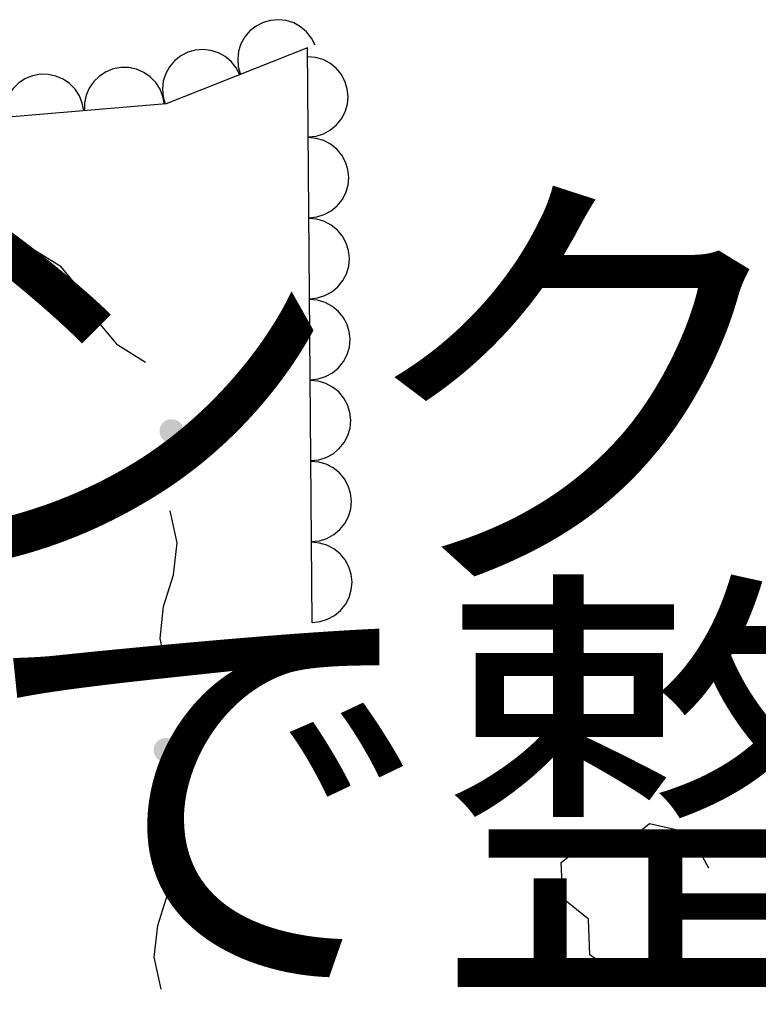
# Model space of a CAD drawing. Extents: x -230652 to 1028740, y 0 to 419336.
# Drawn here: x 23976 to 28583, y 53665 to 59807 of the extents above; entities that cross this region are included whole.
import ezdxf
from ezdxf.enums import TextEntityAlignment as Align

# ---------------------------------------------------------------- set-up
doc = ezdxf.new("R2010")
doc.units = 0
doc.header["$LTSCALE"] = 600
doc.layers.add('V-nasSTD', color=7, linetype='Continuous', lineweight=0)
doc.layers.add('【参照用】DMデータ_現況平面図用$0$D-BGD', color=253, linetype='Continuous', lineweight=0)
doc.styles.add('YOKO_GOTHIC', font='msgothic.ttc')

msp = doc.modelspace()

# ---------------------------------------------------------------- hatches: boundary and pattern name
at = {"layer": '【参照用】DMデータ_現況平面図用$0$D-BGD', "lineweight": 25}
for points in [[(24892.2563, 57171.6341), (24893.4534, 57171.1046), (24894.6596, 57170.5961), (24895.8744, 57170.1087), (24897.0976, 57169.6425), (24898.3287, 57169.1978), (24899.5674, 57168.7747), (24900.8133, 57168.3732), (24902.066, 57167.9935), (24903.3251, 57167.6358), (24904.5903, 57167.3), (24905.8611, 57166.9864), (24907.1373, 57166.6951), (24908.4183, 57166.426), (24909.7038, 57166.1794), (24910.9935, 57165.9552), (24912.2868, 57165.7536), (24913.5835, 57165.5745), (24914.8831, 57165.4181), (24916.1852, 57165.2845), (24917.4895, 57165.1735), (24918.7955, 57165.0854), (24920.1028, 57165.0201), (24921.4111, 57164.9775), (24922.7199, 57164.9579), (24924.0289, 57164.961), (24925.3376, 57164.9871), (24926.6457, 57165.0359), (24927.9527, 57165.1076), (24929.2582, 57165.202), (24930.562, 57165.3193), (24931.8634, 57165.4593), (24933.1623, 57165.6219), (24934.458, 57165.8072), (24935.7504, 57166.0151), (24937.0389, 57166.2456), (24938.3233, 57166.4984), (24939.603, 57166.7737), (24940.8777, 57167.0712), (24942.147, 57167.391), (24943.4105, 57167.7328), (24944.6679, 57168.0967), (24945.9188, 57168.4824), (24947.1627, 57168.8899), (24948.3993, 57169.3191), (24949.6283, 57169.7697), (24950.8492, 57170.2418), (24952.0616, 57170.7351), (24953.2653, 57171.2495), (24954.4598, 57171.7848), (24955.6448, 57172.3408), (24956.8199, 57172.9175), (24957.9848, 57173.5146), (24959.139, 57174.1319), (24960.2823, 57174.7693), (24961.4144, 57175.4265), (24962.5347, 57176.1034), (24963.6431, 57176.7997), (24964.7392, 57177.5153), (24965.8226, 57178.2499), (24966.893, 57179.0033), (24967.9501, 57179.7752), (24968.9936, 57180.5655), (24970.0232, 57181.3739), (24971.0384, 57182.2001), (24972.0391, 57183.044), (24973.0249, 57183.9051), (24973.9956, 57184.7833), (24974.9507, 57185.6784), (24975.8901, 57186.5899), (24976.8135, 57187.5178), (24977.7205, 57188.4616), (24978.6109, 57189.421), (24979.4844, 57190.3959), (24980.3407, 57191.3859), (24981.1797, 57192.3907), (24982.001, 57193.4099), (24982.8044, 57194.4433), (24983.5896, 57195.4906), (24984.3564, 57196.5515), (24985.1046, 57197.6255), (24985.834, 57198.7125), (24986.5442, 57199.812), (24987.2352, 57200.9238), (24987.9067, 57202.0474), (24988.5584, 57203.1826), (24989.1902, 57204.329), (24989.8019, 57205.4862), (24990.3934, 57206.654), (24990.9643, 57207.8318), (24991.5147, 57209.0195), (24992.0442, 57210.2166), (24992.5527, 57211.4228), (24993.0401, 57212.6376), (24993.5063, 57213.8608), (24993.951, 57215.0919), (24994.3741, 57216.3306), (24994.7756, 57217.5765), (24995.1553, 57218.8292), (24995.513, 57220.0883), (24995.8488, 57221.3535), (24996.1624, 57222.6243), (24996.4537, 57223.9005), (24996.7228, 57225.1815), (24996.9694, 57226.467), (24997.1936, 57227.7567), (24997.3952, 57229.05), (24997.5743, 57230.3467), (24997.7307, 57231.6463), (24997.8643, 57232.9484), (24997.9753, 57234.2527), (24998.0634, 57235.5587), (24998.1287, 57236.866), (24998.1713, 57238.1743), (24998.1909, 57239.4831), (24998.1878, 57240.7921), (24998.1617, 57242.1008), (24998.1129, 57243.4089), (24998.0412, 57244.7159), (24997.9468, 57246.0214), (24997.8295, 57247.3251), (24997.6895, 57248.6266), (24997.5269, 57249.9254), (24997.3416, 57251.2212), (24997.1337, 57252.5136), (24996.9032, 57253.8021), (24996.6504, 57255.0864), (24996.3751, 57256.3661), (24996.0776, 57257.6409), (24995.7578, 57258.9102), (24995.416, 57260.1737), (24995.0521, 57261.4311), (24994.6664, 57262.682), (24994.2589, 57263.9259), (24993.8297, 57265.1625), (24993.379, 57266.3915), (24992.907, 57267.6123), (24992.4137, 57268.8248), (24991.8993, 57270.0285), (24991.364, 57271.223), (24990.808, 57272.408), (24990.2313, 57273.5831), (24989.6342, 57274.748), (24989.0169, 57275.9022), (24988.3795, 57277.0455), (24987.7223, 57278.1776), (24987.0454, 57279.2979), (24986.3491, 57280.4063), (24985.6335, 57281.5024), (24984.8989, 57282.5858), (24984.1455, 57283.6562), (24983.3736, 57284.7133), (24982.5833, 57285.7568), (24981.7749, 57286.7863), (24980.9487, 57287.8016), (24980.1048, 57288.8023), (24979.2437, 57289.7881), (24978.3655, 57290.7588), (24977.4704, 57291.7139), (24976.5589, 57292.6533), (24975.631, 57293.5766), (24974.6872, 57294.4836), (24973.7278, 57295.374), (24972.7529, 57296.2476), (24971.7629, 57297.1039), (24970.7581, 57297.9429), (24969.7389, 57298.7642), (24968.7055, 57299.5676), (24967.6582, 57300.3528), (24966.5973, 57301.1196), (24965.5233, 57301.8678), (24964.4363, 57302.5972), (24963.3368, 57303.3074), (24962.225, 57303.9984), (24961.1014, 57304.6698), (24959.9662, 57305.3216), (24958.8198, 57305.9534), (24957.6626, 57306.5651), (24956.4948, 57307.1566), (24955.317, 57307.7275), (24954.1293, 57308.2779), (24952.9322, 57308.8074), (24951.726, 57309.3159), (24950.5112, 57309.8033), (24949.288, 57310.2694), (24948.0569, 57310.7142), (24946.8182, 57311.1373), (24945.5724, 57311.5388), (24944.3196, 57311.9185), (24943.0605, 57312.2762), (24941.7953, 57312.612), (24940.5245, 57312.9256), (24939.2483, 57313.2169), (24937.9673, 57313.486), (24936.6818, 57313.7326), (24935.3922, 57313.9568), (24934.0988, 57314.1584), (24932.8021, 57314.3375), (24931.5025, 57314.4938), (24930.2004, 57314.6275), (24928.8961, 57314.7384), (24927.5901, 57314.8266), (24926.2828, 57314.8919), (24924.9745, 57314.9344), (24923.6657, 57314.9541), (24922.3567, 57314.9509), (24921.048, 57314.9249), (24919.7399, 57314.8761), (24918.4329, 57314.8044), (24917.1274, 57314.7099), (24915.8237, 57314.5927), (24914.5222, 57314.4527), (24913.2234, 57314.2901), (24911.9276, 57314.1047), (24910.6352, 57313.8968), (24909.3467, 57313.6664), (24908.0624, 57313.4135), (24906.7827, 57313.1383), (24905.5079, 57312.8408), (24904.2386, 57312.521), (24902.9751, 57312.1792), (24901.7177, 57311.8153), (24900.4668, 57311.4296), (24899.2229, 57311.0221), (24897.9863, 57310.5929), (24896.7574, 57310.1422), (24895.5365, 57309.6702), (24894.324, 57309.1769), (24893.1203, 57308.6625), (24891.9258, 57308.1272), (24890.7408, 57307.5712), (24889.5657, 57306.9945), (24888.4008, 57306.3974), (24887.2466, 57305.7801), (24886.1033, 57305.1427), (24884.9712, 57304.4855), (24883.8509, 57303.8086), (24882.7425, 57303.1123), (24881.6464, 57302.3967), (24880.563, 57301.6621), (24879.4926, 57300.9087), (24878.4355, 57300.1367), (24877.392, 57299.3465), (24876.3624, 57298.5381), (24875.3472, 57297.7119), (24874.3465, 57296.868), (24873.3607, 57296.0069), (24872.39, 57295.1287), (24871.4349, 57294.2336), (24870.4955, 57293.3221), (24869.5722, 57292.3942), (24868.6651, 57291.4504), (24867.7748, 57290.491), (24866.9012, 57289.5161), (24866.0449, 57288.5261), (24865.2059, 57287.5213), (24864.3846, 57286.5021), (24863.5812, 57285.4686), (24862.796, 57284.4214), (24862.0292, 57283.3605), (24861.281, 57282.2864), (24860.5516, 57281.1995), (24859.8414, 57280.1), (24859.1504, 57278.9882), (24858.479, 57277.8646), (24857.8272, 57276.7294), (24857.1954, 57275.583), (24856.5837, 57274.4258), (24855.9922, 57273.258), (24855.4213, 57272.0801), (24854.8709, 57270.8925), (24854.3414, 57269.6954), (24853.8329, 57268.4892), (24853.3455, 57267.2744), (24852.8794, 57266.0512), (24852.4346, 57264.8201), (24852.0115, 57263.5814), (24851.61, 57262.3355), (24851.2303, 57261.0828), (24850.8726, 57259.8237), (24850.5368, 57258.5585), (24850.2233, 57257.2877), (24849.9319, 57256.0115), (24849.6628, 57254.7305), (24849.4162, 57253.445), (24849.192, 57252.1553), (24848.9904, 57250.862), (24848.8113, 57249.5653), (24848.655, 57248.2657), (24848.5213, 57246.9636), (24848.4104, 57245.6593), (24848.3222, 57244.3533), (24848.2569, 57243.046), (24848.2144, 57241.7377), (24848.1947, 57240.4289), (24848.1979, 57239.1199), (24848.2239, 57237.8112), (24848.2727, 57236.5031), (24848.3444, 57235.1961), (24848.4389, 57233.8906), (24848.5561, 57232.5868), (24848.6961, 57231.2854), (24848.8587, 57229.9865), (24849.0441, 57228.6908), (24849.252, 57227.3984), (24849.4824, 57226.1099), (24849.7353, 57224.8255), (24850.0105, 57223.5458), (24850.308, 57222.2711), (24850.6278, 57221.0018), (24850.9696, 57219.7383), (24851.3335, 57218.4809), (24851.7192, 57217.23), (24852.1267, 57215.9861), (24852.5559, 57214.7495), (24853.0066, 57213.5205), (24853.4786, 57212.2996), (24853.9719, 57211.0872), (24854.4863, 57209.8835), (24855.0216, 57208.689), (24855.5776, 57207.504), (24856.1543, 57206.3289), (24856.7514, 57205.164), (24857.3687, 57204.0098), (24858.0061, 57202.8665), (24858.6633, 57201.7344), (24859.3402, 57200.6141), (24860.0365, 57199.5057), (24860.7521, 57198.4096), (24861.4867, 57197.3262), (24862.2401, 57196.2558), (24863.0121, 57195.1987), (24863.8023, 57194.1552), (24864.6107, 57193.1256), (24865.4369, 57192.1104), (24866.2808, 57191.1097), (24867.1419, 57190.1239), (24868.0201, 57189.1532), (24868.9152, 57188.1981), (24869.8268, 57187.2587), (24870.7546, 57186.3353), (24871.6984, 57185.4283), (24872.6579, 57184.5379), (24873.6327, 57183.6644), (24874.6227, 57182.8081), (24875.6275, 57181.9691), (24876.6467, 57181.1478), (24877.6802, 57180.3444), (24878.7274, 57179.5592), (24879.7883, 57178.7924), (24880.8624, 57178.0442), (24881.9493, 57177.3148), (24883.0488, 57176.6046), (24884.1606, 57175.9136), (24885.2842, 57175.2422), (24886.4194, 57174.5904), (24887.5658, 57173.9586), (24888.723, 57173.3469), (24889.8908, 57172.7554), (24891.0687, 57172.1845)], [(24855.5439, 55182.5431), (24856.741, 55182.0136), (24857.9472, 55181.505), (24859.162, 55181.0176), (24860.3852, 55180.5515), (24861.6163, 55180.1068), (24862.855, 55179.6836), (24864.1009, 55179.2821), (24865.3536, 55178.9025), (24866.6127, 55178.5447), (24867.8779, 55178.209), (24869.1488, 55177.8954), (24870.4249, 55177.604), (24871.7059, 55177.335), (24872.9914, 55177.0883), (24874.2811, 55176.8641), (24875.5744, 55176.6625), (24876.8711, 55176.4835), (24878.1707, 55176.3271), (24879.4728, 55176.1934), (24880.7771, 55176.0825), (24882.0831, 55175.9944), (24883.3904, 55175.929), (24884.6987, 55175.8865), (24886.0075, 55175.8668), (24887.3165, 55175.87), (24888.6252, 55175.896), (24889.9333, 55175.9449), (24891.2403, 55176.0165), (24892.5459, 55176.111), (24893.8496, 55176.2282), (24895.151, 55176.3682), (24896.4499, 55176.5309), (24897.7457, 55176.7162), (24899.038, 55176.9241), (24900.3265, 55177.1545), (24901.6109, 55177.4074), (24902.8906, 55177.6826), (24904.1653, 55177.9802), (24905.4346, 55178.2999), (24906.6981, 55178.6418), (24907.9555, 55179.0056), (24909.2064, 55179.3914), (24910.4503, 55179.7989), (24911.6869, 55180.228), (24912.9159, 55180.6787), (24914.1368, 55181.1508), (24915.3492, 55181.644), (24916.5529, 55182.1584), (24917.7474, 55182.6937), (24918.9324, 55183.2498), (24920.1075, 55183.8264), (24921.2724, 55184.4235), (24922.4266, 55185.0409), (24923.57, 55185.6782), (24924.702, 55186.3355), (24925.8223, 55187.0123), (24926.9307, 55187.7087), (24928.0268, 55188.4243), (24929.1102, 55189.1588), (24930.1806, 55189.9122), (24931.2378, 55190.6842), (24932.2812, 55191.4745), (24933.3108, 55192.2829), (24934.326, 55193.1091), (24935.3267, 55193.9529), (24936.3125, 55194.8141), (24937.2832, 55195.6923), (24938.2383, 55196.5873), (24939.1777, 55197.4989), (24940.1011, 55198.4267), (24941.0081, 55199.3705), (24941.8985, 55200.33), (24942.772, 55201.3049), (24943.6284, 55202.2948), (24944.4673, 55203.2996), (24945.2886, 55204.3189), (24946.092, 55205.3523), (24946.8772, 55206.3996), (24947.6441, 55207.4604), (24948.3923, 55208.5345), (24949.1216, 55209.6215), (24949.8318, 55210.721), (24950.5228, 55211.8327), (24951.1943, 55212.9564), (24951.846, 55214.0915), (24952.4778, 55215.2379), (24953.0896, 55216.3952), (24953.681, 55217.5629), (24954.252, 55218.7408), (24954.8023, 55219.9285), (24955.3318, 55221.1256), (24955.8403, 55222.3317), (24956.3277, 55223.5466), (24956.7939, 55224.7697), (24957.2386, 55226.0008), (24957.6617, 55227.2395), (24958.0632, 55228.4854), (24958.4429, 55229.7381), (24958.8007, 55230.9972), (24959.1364, 55232.2624), (24959.45, 55233.5333), (24959.7413, 55234.8094), (24960.0104, 55236.0904), (24960.257, 55237.376), (24960.4812, 55238.6656), (24960.6828, 55239.959), (24960.8619, 55241.2556), (24961.0183, 55242.5552), (24961.1519, 55243.8574), (24961.2629, 55245.1616), (24961.351, 55246.4676), (24961.4164, 55247.775), (24961.4589, 55249.0832), (24961.4785, 55250.3921), (24961.4754, 55251.701), (24961.4494, 55253.0098), (24961.4005, 55254.3178), (24961.3288, 55255.6248), (24961.2344, 55256.9304), (24961.1171, 55258.2341), (24960.9771, 55259.5356), (24960.8145, 55260.8344), (24960.6292, 55262.1302), (24960.4213, 55263.4225), (24960.1908, 55264.7111), (24959.938, 55265.9954), (24959.6627, 55267.2751), (24959.3652, 55268.5498), (24959.0454, 55269.8191), (24958.7036, 55271.0827), (24958.3397, 55272.3401), (24957.954, 55273.5909), (24957.5465, 55274.8348), (24957.1173, 55276.0715), (24956.6667, 55277.3004), (24956.1946, 55278.5213), (24955.7013, 55279.7338), (24955.187, 55280.9374), (24954.6516, 55282.132), (24954.0956, 55283.3169), (24953.5189, 55284.492), (24952.9218, 55285.6569), (24952.3045, 55286.8112), (24951.6671, 55287.9545), (24951.0099, 55289.0865), (24950.333, 55290.2069), (24949.6367, 55291.3153), (24948.9211, 55292.4113), (24948.1865, 55293.4947), (24947.4331, 55294.5652), (24946.6612, 55295.6223), (24945.8709, 55296.6658), (24945.0625, 55297.6953), (24944.2363, 55298.7106), (24943.3925, 55299.7113), (24942.5313, 55300.6971), (24941.6531, 55301.6677), (24940.758, 55302.6229), (24939.8465, 55303.5623), (24938.9187, 55304.4856), (24937.9749, 55305.3926), (24937.0154, 55306.283), (24936.0405, 55307.1565), (24935.0505, 55308.0129), (24934.0458, 55308.8518), (24933.0265, 55309.6731), (24931.9931, 55310.4765), (24930.9458, 55311.2618), (24929.8849, 55312.0286), (24928.8109, 55312.7768), (24927.7239, 55313.5061), (24926.6244, 55314.2164), (24925.5126, 55314.9073), (24924.389, 55315.5788), (24923.2538, 55316.2305), (24922.1074, 55316.8624), (24920.9502, 55317.4741), (24919.7824, 55318.0655), (24918.6046, 55318.6365), (24917.4169, 55319.1868), (24916.2198, 55319.7163), (24915.0136, 55320.2249), (24913.7988, 55320.7123), (24912.5756, 55321.1784), (24911.3445, 55321.6231), (24910.1058, 55322.0463), (24908.86, 55322.4478), (24907.6073, 55322.8274), (24906.3481, 55323.1852), (24905.0829, 55323.5209), (24903.8121, 55323.8345), (24902.5359, 55324.1259), (24901.2549, 55324.3949), (24899.9694, 55324.6416), (24898.6798, 55324.8657), (24897.3864, 55325.0674), (24896.0897, 55325.2464), (24894.7901, 55325.4028), (24893.488, 55325.5365), (24892.1837, 55325.6474), (24890.8777, 55325.7355), (24889.5704, 55325.8009), (24888.2621, 55325.8434), (24886.9533, 55325.8631), (24885.6443, 55325.8599), (24884.3356, 55325.8339), (24883.0275, 55325.785), (24881.7205, 55325.7134), (24880.415, 55325.6189), (24879.1113, 55325.5017), (24877.8098, 55325.3617), (24876.511, 55325.199), (24875.2152, 55325.0137), (24873.9228, 55324.8058), (24872.6343, 55324.5754), (24871.35, 55324.3225), (24870.0703, 55324.0472), (24868.7956, 55323.7497), (24867.5262, 55323.43), (24866.2627, 55323.0881), (24865.0053, 55322.7243), (24863.7545, 55322.3385), (24862.5105, 55321.931), (24861.2739, 55321.5019), (24860.045, 55321.0512), (24858.8241, 55320.5791), (24857.6116, 55320.0858), (24856.4079, 55319.5715), (24855.2134, 55319.0362), (24854.0284, 55318.4801), (24852.8533, 55317.9034), (24851.6885, 55317.3064), (24850.5342, 55316.689), (24849.3909, 55316.0517), (24848.2589, 55315.3944), (24847.1385, 55314.7175), (24846.0301, 55314.0212), (24844.934, 55313.3056), (24843.8506, 55312.571), (24842.7802, 55311.8177), (24841.7231, 55311.0457), (24840.6796, 55310.2554), (24839.6501, 55309.447), (24838.6348, 55308.6208), (24837.6341, 55307.777), (24836.6483, 55306.9158), (24835.6777, 55306.0376), (24834.7225, 55305.1426), (24833.7831, 55304.231), (24832.8598, 55303.3032), (24831.9528, 55302.3594), (24831.0624, 55301.3999), (24830.1888, 55300.425), (24829.3325, 55299.4351), (24828.4935, 55298.4303), (24827.6722, 55297.411), (24826.8688, 55296.3776), (24826.0836, 55295.3303), (24825.3168, 55294.2695), (24824.5686, 55293.1954), (24823.8392, 55292.1084), (24823.129, 55291.0089), (24822.438, 55289.8972), (24821.7666, 55288.7735), (24821.1148, 55287.6383), (24820.483, 55286.492), (24819.8713, 55285.3347), (24819.2798, 55284.167), (24818.7089, 55282.9891), (24818.1586, 55281.8014), (24817.629, 55280.6043), (24817.1205, 55279.3982), (24816.6331, 55278.1833), (24816.167, 55276.9602), (24815.7222, 55275.7291), (24815.2991, 55274.4904), (24814.8976, 55273.2445), (24814.5179, 55271.9918), (24814.1602, 55270.7327), (24813.8245, 55269.4675), (24813.5109, 55268.1966), (24813.2195, 55266.9205), (24812.9504, 55265.6394), (24812.7038, 55264.3539), (24812.4796, 55263.0643), (24812.278, 55261.7709), (24812.0989, 55260.4743), (24811.9426, 55259.1747), (24811.8089, 55257.8725), (24811.698, 55256.5683), (24811.6098, 55255.2623), (24811.5445, 55253.9549), (24811.502, 55252.6466), (24811.4823, 55251.3378), (24811.4855, 55250.0289), (24811.5115, 55248.7201), (24811.5603, 55247.4121), (24811.632, 55246.1051), (24811.7265, 55244.7995), (24811.8437, 55243.4958), (24811.9837, 55242.1943), (24812.1464, 55240.8955), (24812.3317, 55239.5997), (24812.5396, 55238.3073), (24812.77, 55237.0188), (24813.0229, 55235.7345), (24813.2981, 55234.4548), (24813.5957, 55233.1801), (24813.9154, 55231.9108), (24814.2572, 55230.6472), (24814.6211, 55229.3898), (24815.0068, 55228.139), (24815.4143, 55226.8951), (24815.8435, 55225.6584), (24816.2942, 55224.4295), (24816.7662, 55223.2086), (24817.2595, 55221.9961), (24817.7739, 55220.7925), (24818.3092, 55219.5979), (24818.8653, 55218.413), (24819.4419, 55217.2378), (24820.039, 55216.073), (24820.6563, 55214.9187), (24821.2937, 55213.7754), (24821.9509, 55212.6434), (24822.6278, 55211.523), (24823.3241, 55210.4146), (24824.0397, 55209.3186), (24824.7743, 55208.2351), (24825.5277, 55207.1647), (24826.2997, 55206.1076), (24827.09, 55205.0641), (24827.8983, 55204.0346), (24828.7246, 55203.0193), (24829.5684, 55202.0186), (24830.4295, 55201.0328), (24831.3078, 55200.0622), (24832.2028, 55199.107), (24833.1144, 55198.1676), (24834.0422, 55197.2443), (24834.986, 55196.3373), (24835.9455, 55195.4469), (24836.9203, 55194.5734), (24837.9103, 55193.717), (24838.9151, 55192.878), (24839.9343, 55192.0567), (24840.9678, 55191.2534), (24842.0151, 55190.4681), (24843.0759, 55189.7013), (24844.15, 55188.9531), (24845.2369, 55188.2238), (24846.3364, 55187.5135), (24847.4482, 55186.8226), (24848.5718, 55186.1511), (24849.707, 55185.4994), (24850.8534, 55184.8675), (24852.0106, 55184.2558), (24853.1784, 55183.6644), (24854.3563, 55183.0934)]]:
    msp.add_hatch(color=256, dxfattribs=at).paths.add_polyline_path(points)

# ---------------------------------------------------------------- linework, layer by layer
for points in [[(25817.9033, 59649.0974), (25795.4995, 59692.685), (25765.0226, 59731.0644), (25727.6439, 59762.7606), (25684.7998, 59786.5555), (25638.1367, 59801.5347), (25589.448, 59807.1226), (25540.6047, 59803.1044), (25493.4838, 59789.6346), (25449.8961, 59767.2308), (25411.5168, 59736.7539), (25379.8206, 59699.3752), (25356.0257, 59656.5311), (25341.0465, 59609.868), (25335.4586, 59561.1793), (25339.4768, 59512.336), (25352.9466, 59465.2151)], [(25800.8365, 56044.4028), (25771.5767, 59630.776), (24889.0286, 59281.7436), (18335.4632, 58728.7976), (12300, 55364.2187)], [(25348.3971, 59463.4159), (25325.9933, 59507.0035), (25295.5164, 59545.3829), (25258.1377, 59577.079), (25215.2936, 59600.8739), (25168.6305, 59615.8532), (25119.9418, 59621.441), (25071.0985, 59617.4229), (25023.9776, 59603.9531), (24980.3899, 59581.5492), (24942.0106, 59551.0723), (24910.3144, 59513.6936), (24886.5195, 59470.8495), (24871.5403, 59424.1865), (24865.9524, 59375.4978), (24869.9706, 59326.6544), (24883.4404, 59279.5335)], [(25776.1022, 59076.0868), (25824.8337, 59081.2882), (25871.6141, 59095.8967), (25914.6457, 59119.3509), (25952.2747, 59150.7495), (25983.0552, 59188.8858), (26005.8042, 59232.2943), (26019.6474, 59279.3069), (26024.053, 59328.1168), (26018.8516, 59376.8483), (26004.2431, 59423.6287), (25980.7889, 59466.6603), (25949.3903, 59504.2893), (25911.254, 59535.0697), (25867.8455, 59557.8187), (25820.8329, 59571.662), (25772.0231, 59576.0676)], [(24375.0633, 59238.3786), (24366.1761, 59286.5744), (24348.0572, 59332.1103), (24321.4028, 59373.2365), (24287.2373, 59408.3724), (24246.8735, 59436.1678), (24201.8628, 59455.5545), (24153.9347, 59465.7876), (24104.9312, 59466.4737), (24056.7354, 59457.5865), (24011.1995, 59439.4676), (23970.0733, 59412.8132), (23934.9375, 59378.6477), (23907.1421, 59338.2839), (23887.7553, 59293.2732), (23877.5223, 59245.3451), (23876.8361, 59196.3416)], [(24878.1655, 59280.827), (24869.2783, 59329.0228), (24851.1594, 59374.5587), (24824.505, 59415.6849), (24790.3395, 59450.8208), (24749.9757, 59478.6162), (24704.965, 59498.0029), (24657.0369, 59508.236), (24608.0334, 59508.9221), (24559.8376, 59500.0349), (24514.3017, 59481.916), (24473.1755, 59455.2616), (24438.0397, 59421.0961), (24410.2443, 59380.7323), (24390.8575, 59335.7215), (24380.6245, 59287.7935), (24379.9383, 59238.79)], [(25780.2213, 58571.2138), (25828.9528, 58576.4152), (25875.7332, 58591.0237), (25918.7647, 58614.4779), (25956.3938, 58645.8765), (25987.1742, 58684.0128), (26009.9232, 58727.4213), (26023.7665, 58774.4339), (26028.1721, 58823.2438), (26022.9707, 58871.9753), (26008.3622, 58918.7557), (25984.908, 58961.7873), (25953.5094, 58999.4163), (25915.3731, 59030.1968), (25871.9645, 59052.9457), (25824.952, 59066.789), (25776.1421, 59071.1946)], [(25784.3403, 58066.3408), (25833.0718, 58071.5422), (25879.8522, 58086.1507), (25922.8838, 58109.6049), (25960.5128, 58141.0035), (25991.2933, 58179.1398), (26014.0423, 58222.5484), (26027.8855, 58269.5609), (26032.2911, 58318.3708), (26027.0897, 58367.1023), (26012.4812, 58413.8827), (25989.027, 58456.9143), (25957.6285, 58494.5433), (25919.4921, 58525.3238), (25876.0836, 58548.0727), (25829.0711, 58561.916), (25780.2612, 58566.3216)], [(24761.4617, 57668.5281), (24587.6128, 57776.1957), (24460.1038, 57929.969), (24361.2345, 58112.237), (24233.7255, 58266.0103), (24059.8766, 58373.6779)], [(25788.4594, 57561.4678), (25837.1909, 57566.6692), (25883.9713, 57581.2777), (25927.0029, 57604.7319), (25964.6319, 57636.1305), (25995.4123, 57674.2669), (26018.1613, 57717.6754), (26032.0046, 57764.6879), (26036.4102, 57813.4978), (26031.2088, 57862.2293), (26016.6003, 57909.0097), (25993.1461, 57952.0413), (25961.7475, 57989.6703), (25923.6112, 58020.4508), (25880.2027, 58043.1998), (25833.1901, 58057.043), (25784.3802, 58061.4486)], [(25792.5784, 57056.5949), (25841.3099, 57061.7963), (25888.0904, 57076.4048), (25931.1219, 57099.859), (25968.751, 57131.2575), (25999.5314, 57169.3939), (26022.2804, 57212.8024), (26036.1237, 57259.8149), (26040.5293, 57308.6248), (26035.3279, 57357.3563), (26020.7194, 57404.1368), (25997.2652, 57447.1683), (25965.8666, 57484.7974), (25927.7302, 57515.5778), (25884.3217, 57538.3268), (25837.3092, 57552.1701), (25788.4993, 57556.5757)], [(25796.6975, 56551.7219), (25845.429, 56556.9233), (25892.2094, 56571.5318), (25935.241, 56594.986), (25972.87, 56626.3846), (26003.6505, 56664.5209), (26026.3994, 56707.9294), (26040.2427, 56754.9419), (26044.6483, 56803.7518), (26039.4469, 56852.4834), (26024.8384, 56899.2638), (26001.3842, 56942.2953), (25969.9856, 56979.9244), (25931.8493, 57010.7048), (25888.4408, 57033.4538), (25841.4282, 57047.2971), (25792.6183, 57051.7027)], [(24895.6585, 55748.1377), (24852.0363, 55947.9197), (24873.772, 56146.4954), (24935.9012, 56344.3255), (24957.6369, 56542.9012), (24914.0147, 56742.6832)], [(25800.8165, 56046.8489), (25849.5481, 56052.0503), (25896.3285, 56066.6588), (25939.36, 56090.113), (25976.9891, 56121.5116), (26007.7695, 56159.6479), (26030.5185, 56203.0564), (26044.3618, 56250.069), (26048.7674, 56298.8789), (26043.566, 56347.6104), (26028.9575, 56394.3908), (26005.5033, 56437.4224), (25974.1047, 56475.0514), (25935.9684, 56505.8318), (25892.5598, 56528.5808), (25845.5473, 56542.4241), (25796.7374, 56546.8297)], [(27984.0325, 53879.0699), (27739.9679, 53824.9235), (27532.8527, 53973.593), (27524.2541, 54197.0332), (27362.6868, 54325.0784), (27354.0883, 54548.5187), (27527.6814, 54689.4617), (27730.4973, 54652.5123), (27904.0904, 54793.4553), (28152.4543, 54735.8816), (28272.7729, 54516.7406)], [(24858.9461, 53759.0467), (24815.3239, 53958.8287), (24837.0596, 54157.4043), (24899.1888, 54355.2345), (24920.9245, 54553.8102), (24877.3023, 54753.5922)]]:
    msp.add_lwpolyline(points, dxfattribs=at)

# ---------------------------------------------------------------- texts
at = {"layer": 'V-nasSTD', "lineweight": 25, "style": 'YOKO_GOTHIC'}
for s, p in [('給水タンク', (14569.504, 55803.8993)), ('（R4市で整備）', (14569.504, 53283.8993))]:
    msp.add_text(s, height=2100, dxfattribs=at).set_placement(p, align=Align.BOTTOM_LEFT)

doc.saveas('drawing.dxf')
